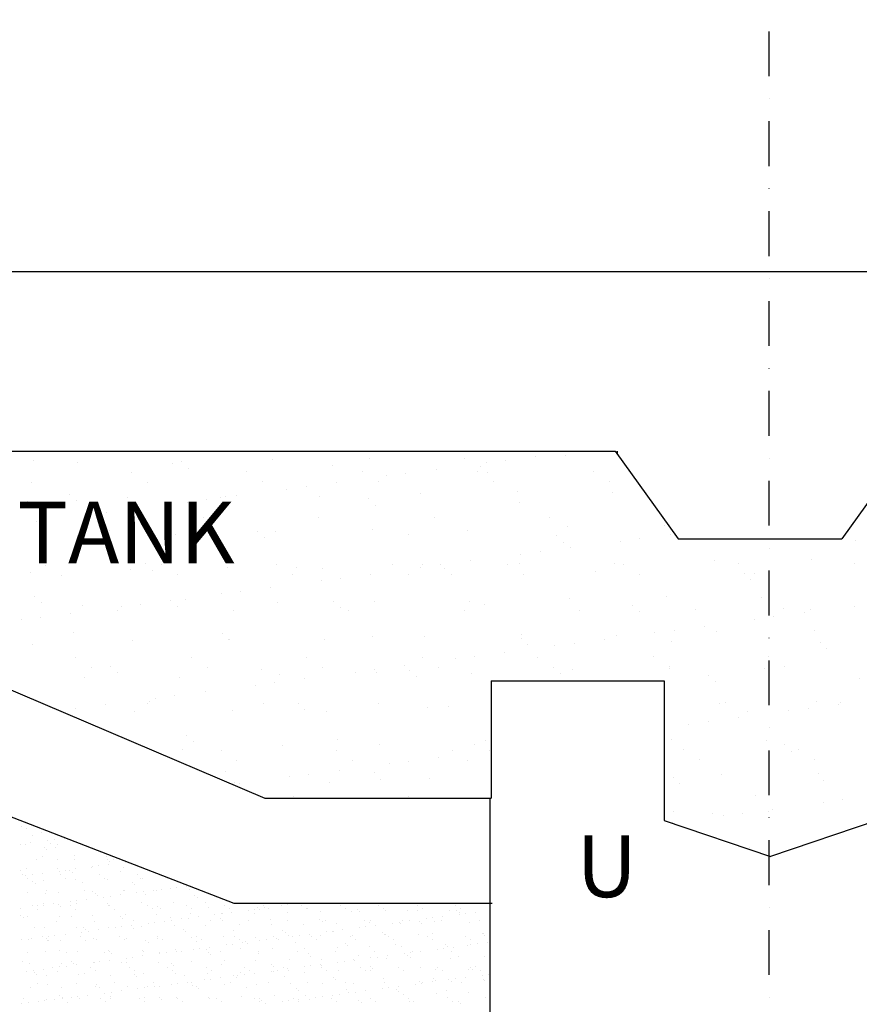
# Model space of a CAD drawing. Units: millimetres. Extents: x 25206 to 77807, y -1225 to 5537.
# Drawn here: x 61003 to 61478, y 828 to 1386 of the extents above; entities that cross this region are included whole.
import ezdxf

# ---------------------------------------------------------------- set-up
doc = ezdxf.new("R2010")
doc.units = ezdxf.units.MM
doc.linetypes.add('DASHDOTX2', pattern=[50.8, 25.4, -12.7, 0, -12.7])
doc.styles.add('TROMANS', font='simplex.shx', dxfattribs={"width": 0.8, "height": 3})

# ---------------------------------------------------------------- blocks, each defined once
blk = doc.blocks.new('*X514')
at = {"color": 0, "linetype": 'Continuous'}
for p, q in [((3404.107, 247.797), (3404.107, 247.797)), ((3417.536, 247.973), (3417.536, 247.973)), ((3419.884, 248.052), (3419.884, 248.052)), ((3376.856, 247.633), (3376.856, 247.633)), ((3380.478, 247.441), (3380.478, 247.441)), ((3388.152, 247.405), (3388.152, 247.405)), ((3388.86, 247.53), (3388.86, 247.53)), ((3389.413, 247.023), (3389.413, 247.023)), ((3396.255, 247.696), (3396.255, 247.696)), ((3401.042, 247.265), (3401.042, 247.265)), ((3411.782, 247.76), (3411.782, 247.76)), ((3413.046, 247.162), (3413.046, 247.162)), ((3413.536, 247.447), (3413.536, 247.447)), ((3415.098, 247.652), (3415.098, 247.652)), ((3384.818, 246.692), (3384.818, 246.692)), ((3394.16, 246.709), (3394.16, 246.709)), ((3403.502, 246.726), (3403.502, 246.726)), ((3405.461, 246.384), (3405.461, 246.384)), ((3407.022, 246.589), (3407.022, 246.589)), ((3409.461, 246.91), (3409.461, 246.91)), ((3412.845, 246.743), (3412.845, 246.743)), ((3413.599, 246.655), (3413.599, 246.655)), ((3422.187, 246.76), (3422.187, 246.76)), ((3376.74, 245.869), (3376.74, 245.869)), ((3386.083, 245.886), (3386.083, 245.886)), ((3395.425, 245.903), (3395.425, 245.903)), ((3398.947, 245.526), (3398.947, 245.526)), ((3401.386, 245.847), (3401.386, 245.847)), ((3404.768, 245.92), (3404.768, 245.92)), ((3414.11, 245.937), (3414.11, 245.937)), ((3423.452, 245.954), (3423.452, 245.954)), ((3379.842, 244.897), (3379.842, 244.897)), ((3384.534, 244.629), (3384.534, 244.629)), ((3392.023, 244.632), (3392.023, 244.632)), ((3392.387, 244.729), (3392.387, 244.729)), ((3393.311, 244.784), (3393.311, 244.784)), ((3397.385, 245.321), (3397.385, 245.321)), ((3400.061, 244.692), (3400.061, 244.692)), ((3408.164, 244.984), (3408.164, 244.984)), ((3416.017, 245.084), (3416.017, 245.084)), ((3423.691, 245.047), (3423.691, 245.047)), ((3376.432, 244.337), (3376.432, 244.337)), ((3380.395, 244.39), (3380.395, 244.39)), ((3389.31, 244.257), (3389.31, 244.257)), ((3390.872, 244.463), (3390.872, 244.463)), ((3404.028, 244.529), (3404.028, 244.529)), ((3404.581, 244.022), (3404.581, 244.022)), ((3416.209, 244.263), (3416.209, 244.263)), ((3381.235, 243.194), (3381.235, 243.194)), ((3382.796, 243.4), (3382.796, 243.4)), ((3385.235, 243.721), (3385.235, 243.721)), ((3399.979, 243.002), (3399.979, 243.002)), ((3409.322, 243.019), (3409.322, 243.019)), ((3418.664, 243.036), (3418.664, 243.036)), ((3377.16, 242.658), (3377.16, 242.658)), ((3381.295, 242.968), (3381.295, 242.968)), ((3390.637, 242.985), (3390.637, 242.985)), ((3420.073, 242.271), (3420.073, 242.271)), ((3427.926, 242.371), (3427.926, 242.371)), ((3380.667, 241.661), (3380.667, 241.661)), ((3383.005, 241.999), (3383.005, 241.999)), ((3388.341, 241.624), (3388.341, 241.624)), ((3395.009, 241.896), (3395.009, 241.896)), ((3396.444, 241.916), (3396.444, 241.916)), ((3404.296, 242.016), (3404.296, 242.016)), ((3407.19, 241.63), (3407.19, 241.63)), ((3411.971, 241.979), (3411.971, 241.979)), ((3419.195, 241.527), (3419.195, 241.527)), ((3428.378, 241.633), (3428.378, 241.633)), ((3395.562, 241.389), (3395.562, 241.389)), ((3419.748, 241.021), (3419.748, 241.021)), ((3424.377, 241.107), (3424.377, 241.107)), ((3425.939, 241.312), (3425.939, 241.312)), ((3431.376, 241.262), (3431.376, 241.262)), ((3443.38, 241.159), (3443.38, 241.159)), ((3416.302, 240.043), (3416.302, 240.043)), ((3417.863, 240.249), (3417.863, 240.249)), ((3420.302, 240.57), (3420.302, 240.57)), ((3377.898, 239.163), (3377.898, 239.163)), ((3385.991, 239.263), (3385.991, 239.263)), ((3387.24, 239.18), (3387.24, 239.18)), ((3396.583, 239.197), (3396.583, 239.197)), ((3405.925, 239.214), (3405.925, 239.214)), ((3408.353, 239.203), (3408.353, 239.203)), ((3409.788, 239.186), (3409.788, 239.186)), ((3412.227, 239.507), (3412.227, 239.507)), ((3415.268, 239.231), (3415.268, 239.231)), ((3416.206, 239.304), (3416.206, 239.304)), ((3423.88, 239.267), (3423.88, 239.267)), ((3424.61, 239.248), (3424.61, 239.248)), ((3431.983, 239.559), (3431.983, 239.559)), ((3433.953, 239.265), (3433.953, 239.265)), ((3439.835, 239.659), (3439.835, 239.659)), ((3443.295, 239.282), (3443.295, 239.282)), ((3376.621, 238.556), (3376.621, 238.556)), ((3379.163, 238.357), (3379.163, 238.357)), ((3384.723, 238.848), (3384.723, 238.848)), ((3386.544, 238.756), (3386.544, 238.756)), ((3388.506, 238.374), (3388.506, 238.374)), ((3392.576, 238.948), (3392.576, 238.948)), ((3397.848, 238.391), (3397.848, 238.391)), ((3398.172, 238.997), (3398.172, 238.997)), ((3400.25, 238.911), (3400.25, 238.911)), ((3404.152, 238.444), (3404.152, 238.444)), ((3407.19, 238.408), (3407.19, 238.408)), ((3408.227, 238.98), (3408.227, 238.98)), ((3410.176, 238.894), (3410.176, 238.894)), ((3410.729, 238.387), (3410.729, 238.387)), ((3416.533, 238.425), (3416.533, 238.425)), ((3422.358, 238.629), (3422.358, 238.629)), ((3425.875, 238.442), (3425.875, 238.442)), ((3434.362, 238.526), (3434.362, 238.526)), ((3435.218, 238.459), (3435.218, 238.459)), ((3400.151, 237.917), (3400.151, 237.917)), ((3401.713, 238.123), (3401.713, 238.123)), ((3434.915, 238.019), (3434.915, 238.019)), ((3376.972, 236.63), (3376.972, 236.63)), ((3392.076, 236.854), (3392.076, 236.854)), ((3393.638, 237.06), (3393.638, 237.06)), ((3396.076, 237.381), (3396.076, 237.381)), ((3377.525, 236.123), (3377.525, 236.123)), ((3380.856, 235.88), (3380.856, 235.88)), ((3385.562, 235.997), (3385.562, 235.997)), ((3388.001, 236.318), (3388.001, 236.318)), ((3388.53, 235.844), (3388.53, 235.844)), ((3389.154, 236.364), (3389.154, 236.364)), ((3396.633, 236.136), (3396.633, 236.136)), ((3401.158, 236.261), (3401.158, 236.261)), ((3404.485, 236.236), (3404.485, 236.236)), ((3412.16, 236.199), (3412.16, 236.199)), ((3413.339, 235.996), (3413.339, 235.996)), ((3420.262, 236.491), (3420.262, 236.491)), ((3425.344, 235.893), (3425.344, 235.893)), ((3428.115, 236.591), (3428.115, 236.591)), ((3435.789, 236.554), (3435.789, 236.554)), ((3443.294, 235.83), (3443.294, 235.83)), ((3379.926, 235.254), (3379.926, 235.254)), ((3383.717, 235.456), (3383.717, 235.456)), ((3384.001, 235.791), (3384.001, 235.791)), ((3393.06, 235.473), (3393.06, 235.473)), ((3401.711, 235.754), (3401.711, 235.754)), ((3402.402, 235.49), (3402.402, 235.49)), ((3411.745, 235.507), (3411.745, 235.507)), ((3421.087, 235.524), (3421.087, 235.524)), ((3425.897, 235.386), (3425.897, 235.386)), ((3430.43, 235.541), (3430.43, 235.541)), ((3437.525, 235.628), (3437.525, 235.628)), ((3439.219, 235.293), (3439.219, 235.293)), ((3439.772, 235.558), (3439.772, 235.558)), ((3375.925, 234.728), (3375.925, 234.728)), ((3377.487, 234.933), (3377.487, 234.933)), ((3435.219, 234.766), (3435.219, 234.766)), ((3436.78, 234.972), (3436.78, 234.972)), ((3380.135, 233.731), (3380.135, 233.731)), ((3392.14, 233.628), (3392.14, 233.628)), ((3416.395, 233.523), (3416.395, 233.523)), ((3424.069, 233.486), (3424.069, 233.486)), ((3427.143, 233.703), (3427.143, 233.703)), ((3428.705, 233.909), (3428.705, 233.909)), ((3431.144, 234.23), (3431.144, 234.23)), ((3432.172, 233.778), (3432.172, 233.778)), ((3440.024, 233.878), (3440.024, 233.878)), ((3376.81, 232.776), (3376.81, 232.776)), ((3384.912, 233.068), (3384.912, 233.068)), ((3392.693, 233.121), (3392.693, 233.121)), ((3392.765, 233.168), (3392.765, 233.168)), ((3400.439, 233.131), (3400.439, 233.131)), ((3404.321, 233.363), (3404.321, 233.363)), ((3408.542, 233.423), (3408.542, 233.423)), ((3416.325, 233.26), (3416.325, 233.26)), ((3416.878, 232.753), (3416.878, 232.753)), ((3420.629, 232.846), (3420.629, 232.846)), ((3423.068, 233.167), (3423.068, 233.167)), ((3428.507, 232.994), (3428.507, 232.994)), ((3440.511, 232.891), (3440.511, 232.891)), ((3414.993, 232.104), (3414.993, 232.104)), ((3419.068, 232.64), (3419.068, 232.64)), ((3441.064, 232.385), (3441.064, 232.385)), ((3380.321, 231.651), (3380.321, 231.651)), ((3389.663, 231.668), (3389.663, 231.668)), ((3399.006, 231.685), (3399.006, 231.685)), ((3408.348, 231.702), (3408.348, 231.702)), ((3410.993, 231.577), (3410.993, 231.577)), ((3412.554, 231.783), (3412.554, 231.783)), ((3417.691, 231.719), (3417.691, 231.719)), ((3427.033, 231.736), (3427.033, 231.736)), ((3436.375, 231.753), (3436.375, 231.753)), ((3381.586, 230.845), (3381.586, 230.845)), ((3383.121, 230.995), (3383.121, 230.995)), ((3383.674, 230.488), (3383.674, 230.488)), ((3390.928, 230.862), (3390.928, 230.862)), ((3395.303, 230.73), (3395.303, 230.73)), ((3396.822, 230.355), (3396.822, 230.355)), ((3400.271, 230.879), (3400.271, 230.879)), ((3402.917, 230.514), (3402.917, 230.514)), ((3404.479, 230.719), (3404.479, 230.719)), ((3404.674, 230.455), (3404.674, 230.455)), ((3406.918, 231.041), (3406.918, 231.041)), ((3407.307, 230.627), (3407.307, 230.627)), ((3409.613, 230.896), (3409.613, 230.896)), ((3412.349, 230.418), (3412.349, 230.418)), ((3418.956, 230.913), (3418.956, 230.913)), ((3419.488, 230.361), (3419.488, 230.361)), ((3420.451, 230.71), (3420.451, 230.71)), ((3428.298, 230.93), (3428.298, 230.93)), ((3428.304, 230.81), (3428.304, 230.81)), ((3431.493, 230.258), (3431.493, 230.258)), ((3435.978, 230.774), (3435.978, 230.774)), ((3437.641, 230.947), (3437.641, 230.947)), ((3381.045, 230.1), (3381.045, 230.1)), ((3388.719, 230.063), (3388.719, 230.063)), ((3396.404, 229.656), (3396.404, 229.656)), ((3398.842, 229.977), (3398.842, 229.977)), ((3407.86, 230.12), (3407.86, 230.12)), ((3432.046, 229.752), (3432.046, 229.752)), ((3443.674, 229.993), (3443.674, 229.993)), ((3390.767, 228.914), (3390.767, 228.914)), ((3394.842, 229.451), (3394.842, 229.451)), ((3386.14, 227.943), (3386.14, 227.943)), ((3386.284, 228.097), (3386.284, 228.097)), ((3386.767, 228.388), (3386.767, 228.388)), ((3388.328, 228.593), (3388.328, 228.593)), ((3395.483, 227.96), (3395.483, 227.96)), ((3398.289, 227.994), (3398.289, 227.994)), ((3404.825, 227.977), (3404.825, 227.977)), ((3432.361, 227.998), (3432.361, 227.998)), ((3432.852, 228.028), (3432.852, 228.028)), ((3440.213, 228.098), (3440.213, 228.098)), ((3441.985, 227.89), (3441.985, 227.89)), ((3442.195, 228.045), (3442.195, 228.045)), ((3380.253, 227.53), (3380.253, 227.53)), ((3382.692, 227.851), (3382.692, 227.851)), ((3385.101, 227.287), (3385.101, 227.287)), ((3392.954, 227.387), (3392.954, 227.387)), ((3398.842, 227.487), (3398.842, 227.487)), ((3400.628, 227.351), (3400.628, 227.351)), ((3408.731, 227.642), (3408.731, 227.642)), ((3410.47, 227.728), (3410.47, 227.728)), ((3434.656, 227.36), (3434.656, 227.36)), ((3437.985, 227.363), (3437.985, 227.363)), ((3439.546, 227.569), (3439.546, 227.569)), ((3429.909, 226.3), (3429.909, 226.3)), ((3431.471, 226.506), (3431.471, 226.506)), ((3433.91, 226.827), (3433.91, 226.827)), ((3389.27, 225.361), (3389.27, 225.361)), ((3389.823, 224.854), (3389.823, 224.854)), ((3401.452, 225.095), (3401.452, 225.095)), ((3404.863, 224.675), (3404.863, 224.675)), ((3413.456, 224.992), (3413.456, 224.992)), ((3428.493, 225.03), (3428.493, 225.03)), ((3436.167, 224.993), (3436.167, 224.993)), ((3388.908, 224.283), (3388.908, 224.283)), ((3392.086, 224.155), (3392.086, 224.155)), ((3397.011, 224.575), (3397.011, 224.575)), ((3401.429, 224.172), (3401.429, 224.172)), ((3410.771, 224.189), (3410.771, 224.189)), ((3412.538, 224.638), (3412.538, 224.638)), ((3413.759, 224.174), (3413.759, 224.174)), ((3429.456, 224.223), (3429.456, 224.223)), ((3437.642, 224.624), (3437.642, 224.624)), ((3438.194, 224.117), (3438.194, 224.117)), ((3438.798, 224.24), (3438.798, 224.24)), ((3393.351, 223.349), (3393.351, 223.349)), ((3402.694, 223.366), (3402.694, 223.366)), ((3405.683, 223.111), (3405.683, 223.111)), ((3407.245, 223.316), (3407.245, 223.316)), ((3409.684, 223.637), (3409.684, 223.637)), ((3412.036, 223.383), (3412.036, 223.383)), ((3430.721, 223.417), (3430.721, 223.417)), ((3440.063, 223.434), (3440.063, 223.434)), ((3392.433, 222.462), (3392.433, 222.462)), ((3401.608, 222.574), (3401.608, 222.574)), ((3404.437, 222.359), (3404.437, 222.359)), ((3440.402, 222.317), (3440.402, 222.317)), ((3393.143, 221.607), (3393.143, 221.607)), ((3393.533, 221.511), (3393.533, 221.511)), ((3397.608, 222.047), (3397.608, 222.047)), ((3399.17, 222.253), (3399.17, 222.253)), ((3400.817, 221.57), (3400.817, 221.57)), ((3404.99, 221.853), (3404.99, 221.853)), ((3408.92, 221.862), (3408.92, 221.862)), ((3428.623, 221.991), (3428.623, 221.991)), ((3432.55, 222.217), (3432.55, 222.217)), ((3440.804, 221.726), (3440.804, 221.726)), ((3429.176, 221.484), (3429.176, 221.484)), ((3397.906, 220.448), (3397.906, 220.448)), ((3407.248, 220.465), (3407.248, 220.465)), ((3435.275, 220.516), (3435.275, 220.516)), ((3440.751, 219.96), (3440.751, 219.96)), ((3442.312, 220.165), (3442.312, 220.165)), ((3428.682, 219.25), (3428.682, 219.25)), ((3434.237, 219.102), (3434.237, 219.102)), ((3436.356, 219.213), (3436.356, 219.213)), ((3436.676, 219.423), (3436.676, 219.423)), ((3428.6, 218.36), (3428.6, 218.36)), ((3431.786, 219.093), (3431.786, 219.093)), ((3432.675, 218.897), (3432.675, 218.897)), ((3434.772, 216.356), (3434.772, 216.356))]:
    blk.add_line(p, q, dxfattribs=at)
blk = doc.blocks.new('*X520')
at = {"color": 0, "linetype": 'Continuous'}
for p, q in [((3375.927, 218.048), (3375.927, 218.048)), ((3376.302, 217.872), (3376.302, 217.872)), ((3377.54, 217.535), (3377.54, 217.535)), ((3376.797, 217.25), (3376.797, 217.25)), ((3378.037, 216.882), (3378.037, 216.882)), ((3378.557, 216.95), (3378.557, 216.95)), ((3379.37, 217.057), (3379.37, 217.057)), ((3375.866, 216.596), (3375.866, 216.596)), ((3376.25, 216.545), (3376.25, 216.545)), ((3376.679, 216.703), (3376.679, 216.703)), ((3377.793, 216.338), (3377.793, 216.338)), ((3377.977, 216.169), (3377.977, 216.169)), ((3378.284, 216.609), (3378.284, 216.609)), ((3378.706, 216.341), (3378.706, 216.341)), ((3378.808, 216.533), (3378.808, 216.533)), ((3377.11, 215.368), (3377.11, 215.368)), ((3377.603, 215.608), (3377.603, 215.608)), ((3378.847, 215.372), (3378.847, 215.372)), ((3380.22, 215.641), (3380.22, 215.641)), ((3380.224, 215.373), (3380.224, 215.373)), ((3382.778, 215.629), (3382.778, 215.629)), ((3382.848, 215.338), (3382.848, 215.338)), ((3383.033, 215.169), (3383.033, 215.169)), ((3383.338, 215.379), (3383.338, 215.379)), ((3384.342, 215.123), (3384.342, 215.123)), ((3375.841, 214.495), (3375.841, 214.495)), ((3376.313, 214.619), (3376.313, 214.619)), ((3378.871, 214.606), (3378.871, 214.606)), ((3378.959, 214.414), (3378.959, 214.414)), ((3379.479, 214.482), (3379.479, 214.482)), ((3379.842, 214.46), (3379.842, 214.46)), ((3380.292, 214.59), (3380.292, 214.59)), ((3381.572, 214.704), (3381.572, 214.704)), ((3381.651, 214.768), (3381.651, 214.768)), ((3382.171, 214.837), (3382.171, 214.837)), ((3382.984, 214.944), (3382.984, 214.944)), ((3383.903, 214.372), (3383.903, 214.372)), ((3384.19, 214.737), (3384.19, 214.737)), ((3375.978, 214.099), (3375.978, 214.099)), ((3376.267, 214.06), (3376.267, 214.06)), ((3376.399, 213.831), (3376.399, 213.831)), ((3376.788, 214.128), (3376.788, 214.128)), ((3376.836, 213.583), (3376.836, 213.583)), ((3377.601, 214.235), (3377.601, 214.235)), ((3377.666, 213.681), (3377.666, 213.681)), ((3379.092, 214.105), (3379.092, 214.105)), ((3379.514, 213.836), (3379.514, 213.836)), ((3380.027, 214.291), (3380.027, 214.291)), ((3380.283, 213.714), (3380.283, 213.714)), ((3382.206, 214.111), (3382.206, 214.111)), ((3382.628, 213.842), (3382.628, 213.842)), ((3382.841, 213.702), (3382.841, 213.702)), ((3385.32, 214.116), (3385.32, 214.116)), ((3385.542, 213.799), (3385.542, 213.799)), ((3385.742, 213.848), (3385.742, 213.848)), ((3377.021, 213.414), (3377.021, 213.414)), ((3377.918, 212.864), (3377.918, 212.864)), ((3380.897, 213.494), (3380.897, 213.494)), ((3381.032, 212.869), (3381.032, 212.869)), ((3381.635, 212.777), (3381.635, 212.777)), ((3384.146, 212.875), (3384.146, 212.875)), ((3384.253, 212.81), (3384.253, 212.81)), ((3384.898, 213.46), (3384.898, 213.46)), ((3385.082, 213.291), (3385.082, 213.291)), ((3385.785, 212.723), (3385.785, 212.723)), ((3386.598, 212.831), (3386.598, 212.831)), ((3386.811, 212.798), (3386.811, 212.798)), ((3387.26, 212.881), (3387.26, 212.881)), ((3387.956, 213.009), (3387.956, 213.009)), ((3388.477, 213.078), (3388.477, 213.078)), ((3388.959, 213.371), (3388.959, 213.371)), ((3389.29, 213.185), (3389.29, 213.185)), ((3389.512, 212.895), (3389.512, 212.895)), ((3376.376, 212.692), (3376.376, 212.692)), ((3377.891, 212.616), (3377.891, 212.616)), ((3378.934, 212.679), (3378.934, 212.679)), ((3379.881, 211.946), (3379.881, 211.946)), ((3380.401, 212.015), (3380.401, 212.015)), ((3381.214, 212.122), (3381.214, 212.122)), ((3381.892, 212.582), (3381.892, 212.582)), ((3382.076, 212.413), (3382.076, 212.413)), ((3382.573, 212.301), (3382.573, 212.301)), ((3383.093, 212.369), (3383.093, 212.369)), ((3383.906, 212.476), (3383.906, 212.476)), ((3385.264, 212.655), (3385.264, 212.655)), ((3385.952, 212.494), (3385.952, 212.494)), ((3389.954, 212.459), (3389.954, 212.459)), ((3390.138, 212.29), (3390.138, 212.29)), ((3375.831, 211.413), (3375.831, 211.413)), ((3376.785, 211.595), (3376.785, 211.595)), ((3377.189, 211.592), (3377.189, 211.592)), ((3377.207, 211.327), (3377.207, 211.327)), ((3377.71, 211.66), (3377.71, 211.66)), ((3377.729, 211.754), (3377.729, 211.754)), ((3378.523, 211.767), (3378.523, 211.767)), ((3378.886, 211.704), (3378.886, 211.704)), ((3379.07, 211.535), (3379.07, 211.535)), ((3379.9, 211.601), (3379.9, 211.601)), ((3380.321, 211.332), (3380.321, 211.332)), ((3380.346, 211.788), (3380.346, 211.788)), ((3382.904, 211.775), (3382.904, 211.775)), ((3382.946, 211.616), (3382.946, 211.616)), ((3383.014, 211.607), (3383.014, 211.607)), ((3383.435, 211.338), (3383.435, 211.338)), ((3385.605, 211.873), (3385.605, 211.873)), ((3386.128, 211.612), (3386.128, 211.612)), ((3386.549, 211.344), (3386.549, 211.344)), ((3386.948, 211.582), (3386.948, 211.582)), ((3387.132, 211.413), (3387.132, 211.413)), ((3388.223, 211.906), (3388.223, 211.906)), ((3389.242, 211.618), (3389.242, 211.618)), ((3389.664, 211.349), (3389.664, 211.349)), ((3390.781, 211.894), (3390.781, 211.894)), ((3391.008, 211.493), (3391.008, 211.493)), ((3392.356, 211.624), (3392.356, 211.624)), ((3392.778, 211.355), (3392.778, 211.355)), ((3394.262, 211.25), (3394.262, 211.25)), ((3394.782, 211.319), (3394.782, 211.319)), ((3395.01, 211.459), (3395.01, 211.459)), ((3395.194, 211.29), (3395.194, 211.29)), ((3395.47, 211.629), (3395.47, 211.629)), ((3395.595, 211.426), (3395.595, 211.426)), ((3395.892, 211.361), (3395.892, 211.361)), ((3396.953, 211.605), (3396.953, 211.605)), ((3397.474, 211.673), (3397.474, 211.673)), ((3398.287, 211.78), (3398.287, 211.78)), ((3398.584, 211.635), (3398.584, 211.635)), ((3399.006, 211.366), (3399.006, 211.366)), ((3399.07, 211.37), (3399.07, 211.37)), ((3401.699, 211.641), (3401.699, 211.641)), ((3402.12, 211.372), (3402.12, 211.372)), ((3403.071, 211.336), (3403.071, 211.336)), ((3403.256, 211.167), (3403.256, 211.167)), ((3404.813, 211.646), (3404.813, 211.646)), ((3405.234, 211.378), (3405.234, 211.378)), ((3405.328, 211.205), (3405.328, 211.205)), ((3407.132, 211.248), (3407.132, 211.248)), ((3407.927, 211.652), (3407.927, 211.652)), ((3407.946, 211.239), (3407.946, 211.239)), ((3408.348, 211.383), (3408.348, 211.383)), ((3410.504, 211.226), (3410.504, 211.226)), ((3411.041, 211.658), (3411.041, 211.658)), ((3411.133, 211.213), (3411.133, 211.213)), ((3411.463, 211.389), (3411.463, 211.389)), ((3375.88, 210.827), (3375.88, 210.827)), ((3376.064, 210.658), (3376.064, 210.658)), ((3376.439, 210.765), (3376.439, 210.765)), ((3378.725, 210.36), (3378.725, 210.36)), ((3378.997, 210.753), (3378.997, 210.753)), ((3379.94, 210.738), (3379.94, 210.738)), ((3381.698, 210.85), (3381.698, 210.85)), ((3381.839, 210.365), (3381.839, 210.365)), ((3383.942, 210.704), (3383.942, 210.704)), ((3384.126, 210.535), (3384.126, 210.535)), ((3384.316, 210.883), (3384.316, 210.883)), ((3384.953, 210.371), (3384.953, 210.371)), ((3386.874, 210.871), (3386.874, 210.871)), ((3387.52, 210.363), (3387.52, 210.363)), ((3388.002, 210.615), (3388.002, 210.615)), ((3388.068, 210.376), (3388.068, 210.376)), ((3388.878, 210.542), (3388.878, 210.542)), ((3389.399, 210.61), (3389.399, 210.61)), ((3389.575, 210.968), (3389.575, 210.968)), ((3390.212, 210.717), (3390.212, 210.717)), ((3391.182, 210.382), (3391.182, 210.382)), ((3391.57, 210.896), (3391.57, 210.896)), ((3392.003, 210.581), (3392.003, 210.581)), ((3392.09, 210.964), (3392.09, 210.964)), ((3392.188, 210.412), (3392.188, 210.412)), ((3392.193, 211.002), (3392.193, 211.002)), ((3392.903, 211.072), (3392.903, 211.072)), ((3394.296, 210.388), (3394.296, 210.388)), ((3394.751, 210.99), (3394.751, 210.99)), ((3396.064, 210.493), (3396.064, 210.493)), ((3397.41, 210.393), (3397.41, 210.393)), ((3397.451, 211.087), (3397.451, 211.087)), ((3400.065, 210.458), (3400.065, 210.458)), ((3400.069, 211.12), (3400.069, 211.12)), ((3400.524, 210.399), (3400.524, 210.399)), ((3402.627, 211.108), (3402.627, 211.108)), ((3403.638, 210.405), (3403.638, 210.405)), ((3404.126, 210.37), (3404.126, 210.37)), ((3406.752, 210.41), (3406.752, 210.41)), ((3407.284, 210.376), (3407.284, 210.376)), ((3408.127, 210.336), (3408.127, 210.336)), ((3408.643, 210.554), (3408.643, 210.554)), ((3409.163, 210.623), (3409.163, 210.623)), ((3409.867, 210.416), (3409.867, 210.416)), ((3409.976, 210.73), (3409.976, 210.73)), ((3411.318, 211.044), (3411.318, 211.044)), ((3411.334, 210.909), (3411.334, 210.909)), ((3411.855, 210.977), (3411.855, 210.977)), ((3412.668, 211.084), (3412.668, 211.084)), ((3412.981, 210.422), (3412.981, 210.422)), ((3376.934, 209.861), (3376.934, 209.861)), ((3377.792, 209.827), (3377.792, 209.827)), ((3380.409, 209.861), (3380.409, 209.861)), ((3380.935, 209.826), (3380.935, 209.826)), ((3381.12, 209.657), (3381.12, 209.657)), ((3381.323, 209.547), (3381.323, 209.547)), ((3382.136, 209.654), (3382.136, 209.654)), ((3382.967, 209.848), (3382.967, 209.848)), ((3383.495, 209.833), (3383.495, 209.833)), ((3384.015, 209.901), (3384.015, 209.901)), ((3384.828, 210.008), (3384.828, 210.008)), ((3384.996, 209.738), (3384.996, 209.738)), ((3385.668, 209.946), (3385.668, 209.946)), ((3386.186, 210.187), (3386.186, 210.187)), ((3386.707, 210.256), (3386.707, 210.256)), ((3388.286, 209.979), (3388.286, 209.979)), ((3388.997, 209.703), (3388.997, 209.703)), ((3390.844, 209.967), (3390.844, 209.967)), ((3393.058, 209.615), (3393.058, 209.615)), ((3393.545, 210.064), (3393.545, 210.064)), ((3396.162, 210.098), (3396.162, 210.098)), ((3397.059, 209.581), (3397.059, 209.581)), ((3398.72, 210.085), (3398.72, 210.085)), ((3400.25, 210.289), (3400.25, 210.289)), ((3401.088, 209.56), (3401.088, 209.56)), ((3401.421, 210.183), (3401.421, 210.183)), ((3401.901, 209.667), (3401.901, 209.667)), ((3403.259, 209.846), (3403.259, 209.846)), ((3403.78, 209.914), (3403.78, 209.914)), ((3404.039, 210.216), (3404.039, 210.216)), ((3404.592, 210.021), (3404.592, 210.021)), ((3405.951, 210.2), (3405.951, 210.2)), ((3406.471, 210.269), (3406.471, 210.269)), ((3406.597, 210.204), (3406.597, 210.204)), ((3408.312, 210.167), (3408.312, 210.167)), ((3409.298, 210.301), (3409.298, 210.301)), ((3412.188, 210.247), (3412.188, 210.247)), ((3375.94, 208.838), (3375.94, 208.838)), ((3376.502, 208.838), (3376.502, 208.838)), ((3376.753, 208.945), (3376.753, 208.945)), ((3377.593, 209.091), (3377.593, 209.091)), ((3377.929, 208.949), (3377.929, 208.949)), ((3378.015, 208.823), (3378.015, 208.823)), ((3378.111, 209.124), (3378.111, 209.124)), ((3378.114, 208.78), (3378.114, 208.78)), ((3378.632, 209.193), (3378.632, 209.193)), ((3379.06, 208.826), (3379.06, 208.826)), ((3379.445, 209.3), (3379.445, 209.3)), ((3380.707, 209.097), (3380.707, 209.097)), ((3380.803, 209.478), (3380.803, 209.478)), ((3381.129, 208.828), (3381.129, 208.828)), ((3381.761, 208.923), (3381.761, 208.923)), ((3381.99, 208.86), (3381.99, 208.86)), ((3383.821, 209.103), (3383.821, 209.103)), ((3384.243, 208.834), (3384.243, 208.834)), ((3384.379, 208.957), (3384.379, 208.957)), ((3385.991, 208.826), (3385.991, 208.826)), ((3386.935, 209.108), (3386.935, 209.108)), ((3386.937, 208.944), (3386.937, 208.944)), ((3387.357, 208.84), (3387.357, 208.84)), ((3389.182, 209.535), (3389.182, 209.535)), ((3389.638, 209.042), (3389.638, 209.042)), ((3390.05, 209.114), (3390.05, 209.114)), ((3390.471, 208.845), (3390.471, 208.845)), ((3392.256, 209.075), (3392.256, 209.075)), ((3393.164, 209.119), (3393.164, 209.119)), ((3393.585, 208.851), (3393.585, 208.851)), ((3394.814, 209.063), (3394.814, 209.063)), ((3395.184, 208.783), (3395.184, 208.783)), ((3395.704, 208.851), (3395.704, 208.851)), ((3396.278, 209.125), (3396.278, 209.125)), ((3396.517, 208.958), (3396.517, 208.958)), ((3396.7, 208.856), (3396.7, 208.856)), ((3397.244, 209.412), (3397.244, 209.412)), ((3397.514, 209.16), (3397.514, 209.16)), ((3397.875, 209.137), (3397.875, 209.137)), ((3398.396, 209.205), (3398.396, 209.205)), ((3399.209, 209.312), (3399.209, 209.312)), ((3399.392, 209.131), (3399.392, 209.131)), ((3399.814, 208.862), (3399.814, 208.862)), ((3400.132, 209.193), (3400.132, 209.193)), ((3400.567, 209.491), (3400.567, 209.491)), ((3401.12, 209.492), (3401.12, 209.492)), ((3402.506, 209.136), (3402.506, 209.136)), ((3402.69, 209.181), (3402.69, 209.181)), ((3402.928, 208.868), (3402.928, 208.868)), ((3405.121, 209.458), (3405.121, 209.458)), ((3405.305, 209.289), (3405.305, 209.289)), ((3405.391, 209.278), (3405.391, 209.278)), ((3405.62, 209.142), (3405.62, 209.142)), ((3406.042, 208.873), (3406.042, 208.873)), ((3408.009, 209.312), (3408.009, 209.312)), ((3408.734, 209.148), (3408.734, 209.148)), ((3409.156, 208.879), (3409.156, 208.879)), ((3409.182, 209.369), (3409.182, 209.369)), ((3411.849, 209.153), (3411.849, 209.153)), ((3412.27, 208.885), (3412.27, 208.885)), ((3413.183, 209.335), (3413.183, 209.335)), ((3413.268, 209.397), (3413.268, 209.397)), ((3413.367, 209.166), (3413.367, 209.166)), ((3378.984, 207.982), (3378.984, 207.982)), ((3382.985, 207.948), (3382.985, 207.948)), ((3385.731, 208.019), (3385.731, 208.019)), ((3386.176, 208.657), (3386.176, 208.657)), ((3388.349, 208.052), (3388.349, 208.052)), ((3389.8, 208.074), (3389.8, 208.074)), ((3390.052, 208.737), (3390.052, 208.737)), ((3390.321, 208.142), (3390.321, 208.142)), ((3390.907, 208.04), (3390.907, 208.04)), ((3391.134, 208.249), (3391.134, 208.249)), ((3392.492, 208.428), (3392.492, 208.428)), ((3393.012, 208.497), (3393.012, 208.497)), ((3393.608, 208.137), (3393.608, 208.137)), ((3393.825, 208.604), (3393.825, 208.604)), ((3394.053, 208.703), (3394.053, 208.703)), ((3394.237, 208.534), (3394.237, 208.534)), ((3396.225, 208.171), (3396.225, 208.171)), ((3398.114, 208.615), (3398.114, 208.615)), ((3398.783, 208.158), (3398.783, 208.158)), ((3401.484, 208.256), (3401.484, 208.256)), ((3402.115, 208.58), (3402.115, 208.58)), ((3402.299, 208.411), (3402.299, 208.411)), ((3404.102, 208.289), (3404.102, 208.289)), ((3406.175, 208.492), (3406.175, 208.492)), ((3406.66, 208.277), (3406.66, 208.277)), ((3409.565, 208.087), (3409.565, 208.087)), ((3410.085, 208.155), (3410.085, 208.155)), ((3410.177, 208.457), (3410.177, 208.457)), ((3410.361, 208.289), (3410.361, 208.289)), ((3410.898, 208.262), (3410.898, 208.262)), ((3411.978, 208.408), (3411.978, 208.408)), ((3412.256, 208.441), (3412.256, 208.441)), ((3412.777, 208.51), (3412.777, 208.51)), ((3413.59, 208.617), (3413.59, 208.617)), ((3376.419, 207.85), (3376.419, 207.85)), ((3377.855, 207.901), (3377.855, 207.901)), ((3379.533, 207.855), (3379.533, 207.855)), ((3380.472, 207.934), (3380.472, 207.934)), ((3382.647, 207.861), (3382.647, 207.861)), ((3383.03, 207.922), (3383.03, 207.922)), ((3383.058, 207.186), (3383.058, 207.186)), ((3383.169, 207.779), (3383.169, 207.779)), ((3384.417, 207.365), (3384.417, 207.365)), ((3384.937, 207.434), (3384.937, 207.434)), ((3385.75, 207.541), (3385.75, 207.541)), ((3385.761, 207.867), (3385.761, 207.867)), ((3387.046, 207.86), (3387.046, 207.86)), ((3387.108, 207.719), (3387.108, 207.719)), ((3387.629, 207.788), (3387.629, 207.788)), ((3388.442, 207.895), (3388.442, 207.895)), ((3388.875, 207.872), (3388.875, 207.872)), ((3391.047, 207.825), (3391.047, 207.825)), ((3391.231, 207.656), (3391.231, 207.656)), ((3391.989, 207.878), (3391.989, 207.878)), ((3392.318, 207.148), (3392.318, 207.148)), ((3395.104, 207.884), (3395.104, 207.884)), ((3395.107, 207.737), (3395.107, 207.737)), ((3397.577, 207.233), (3397.577, 207.233)), ((3398.218, 207.889), (3398.218, 207.889)), ((3399.109, 207.703), (3399.109, 207.703)), ((3399.293, 207.534), (3399.293, 207.534)), ((3400.195, 207.267), (3400.195, 207.267)), ((3401.332, 207.895), (3401.332, 207.895)), ((3402.753, 207.254), (3402.753, 207.254)), ((3402.823, 207.199), (3402.823, 207.199)), ((3403.169, 207.614), (3403.169, 207.614)), ((3404.181, 207.378), (3404.181, 207.378)), ((3404.446, 207.901), (3404.446, 207.901)), ((3404.701, 207.446), (3404.701, 207.446)), ((3405.454, 207.352), (3405.454, 207.352)), ((3405.514, 207.553), (3405.514, 207.553)), ((3406.873, 207.732), (3406.873, 207.732)), ((3407.171, 207.58), (3407.171, 207.58)), ((3407.355, 207.411), (3407.355, 207.411)), ((3407.393, 207.801), (3407.393, 207.801)), ((3407.56, 207.906), (3407.56, 207.906)), ((3408.206, 207.908), (3408.206, 207.908)), ((3410.63, 207.373), (3410.63, 207.373)), ((3410.674, 207.912), (3410.674, 207.912)), ((3411.231, 207.491), (3411.231, 207.491)), ((3413.331, 207.47), (3413.331, 207.47)), ((3413.788, 207.918), (3413.788, 207.918)), ((3375.978, 207.105), (3375.978, 207.105)), ((3376.565, 206.911), (3376.565, 206.911)), ((3376.862, 206.37), (3376.862, 206.37)), ((3377.675, 206.477), (3377.675, 206.477)), ((3378.401, 206.587), (3378.401, 206.587)), ((3379.033, 206.656), (3379.033, 206.656)), ((3379.123, 206.899), (3379.123, 206.899)), ((3379.554, 206.725), (3379.554, 206.725)), ((3379.979, 207.07), (3379.979, 207.07)), ((3380.163, 206.902), (3380.163, 206.902)), ((3380.367, 206.832), (3380.367, 206.832)), ((3381.515, 206.593), (3381.515, 206.593)), ((3381.725, 207.011), (3381.725, 207.011)), ((3381.824, 206.996), (3381.824, 206.996)), ((3382.245, 207.079), (3382.245, 207.079)), ((3384.039, 206.982), (3384.039, 206.982)), ((3384.442, 207.03), (3384.442, 207.03)), ((3384.629, 206.598), (3384.629, 206.598)), ((3387, 207.017), (3387, 207.017)), ((3387.743, 206.604), (3387.743, 206.604)), ((3388.041, 206.948), (3388.041, 206.948)), ((3388.225, 206.779), (3388.225, 206.779)), ((3389.701, 207.115), (3389.701, 207.115)), ((3390.857, 206.61), (3390.857, 206.61)), ((3392.101, 206.859), (3392.101, 206.859)), ((3393.971, 206.615), (3393.971, 206.615)), ((3394.877, 207.136), (3394.877, 207.136)), ((3396.103, 206.825), (3396.103, 206.825)), ((3396.287, 206.656), (3396.287, 206.656)), ((3396.626, 206.383), (3396.626, 206.383)), ((3397.085, 206.621), (3397.085, 206.621)), ((3397.439, 206.49), (3397.439, 206.49)), ((3397.507, 206.352), (3397.507, 206.352)), ((3398.797, 206.669), (3398.797, 206.669)), ((3399.318, 206.738), (3399.318, 206.738)), ((3400.131, 206.845), (3400.131, 206.845)), ((3400.163, 206.736), (3400.163, 206.736)), ((3400.2, 206.627), (3400.2, 206.627)), ((3400.621, 206.358), (3400.621, 206.358)), ((3401.489, 207.024), (3401.489, 207.024)), ((3402.01, 207.092), (3402.01, 207.092)), ((3403.314, 206.632), (3403.314, 206.632)), ((3403.735, 206.364), (3403.735, 206.364)), ((3404.165, 206.702), (3404.165, 206.702)), ((3404.165, 206.362), (3404.165, 206.362)), ((3404.349, 206.533), (3404.349, 206.533)), ((3406.428, 206.638), (3406.428, 206.638)), ((3406.85, 206.369), (3406.85, 206.369)), ((3408.225, 206.614), (3408.225, 206.614)), ((3409.424, 206.447), (3409.424, 206.447)), ((3409.542, 206.644), (3409.542, 206.644)), ((3409.964, 206.375), (3409.964, 206.375)), ((3412.041, 206.481), (3412.041, 206.481)), ((3412.227, 206.579), (3412.227, 206.579)), ((3412.411, 206.41), (3412.411, 206.41)), ((3412.656, 206.649), (3412.656, 206.649)), ((3413.078, 206.381), (3413.078, 206.381)), ((3376.341, 206.302), (3376.341, 206.302)), ((3376.973, 206.193), (3376.973, 206.193)), ((3377.157, 206.024), (3377.157, 206.024)), ((3377.918, 205.974), (3377.918, 205.974)), ((3378.822, 206.318), (3378.822, 206.318)), ((3380.535, 206.007), (3380.535, 206.007)), ((3381.033, 206.104), (3381.033, 206.104)), ((3381.936, 206.324), (3381.936, 206.324)), ((3383.093, 205.995), (3383.093, 205.995)), ((3385.035, 206.07), (3385.035, 206.07)), ((3385.051, 206.33), (3385.051, 206.33)), ((3385.219, 205.901), (3385.219, 205.901)), ((3385.794, 206.092), (3385.794, 206.092)), ((3388.165, 206.335), (3388.165, 206.335)), ((3388.412, 206.125), (3388.412, 206.125)), ((3389.095, 205.982), (3389.095, 205.982)), ((3390.722, 205.606), (3390.722, 205.606)), ((3390.97, 206.113), (3390.97, 206.113)), ((3391.243, 205.675), (3391.243, 205.675)), ((3391.279, 206.341), (3391.279, 206.341)), ((3392.056, 205.782), (3392.056, 205.782)), ((3393.097, 205.947), (3393.097, 205.947)), ((3393.281, 205.778), (3393.281, 205.778)), ((3393.414, 205.96), (3393.414, 205.96)), ((3393.671, 206.211), (3393.671, 206.211)), ((3393.934, 206.029), (3393.934, 206.029)), ((3394.393, 206.347), (3394.393, 206.347)), ((3394.747, 206.136), (3394.747, 206.136)), ((3396.106, 206.315), (3396.106, 206.315)), ((3396.288, 206.244), (3396.288, 206.244)), ((3397.157, 205.859), (3397.157, 205.859)), ((3398.846, 206.232), (3398.846, 206.232)), ((3401.159, 205.824), (3401.159, 205.824)), ((3401.343, 205.655), (3401.343, 205.655)), ((3401.547, 206.329), (3401.547, 206.329)), ((3405.219, 205.736), (3405.219, 205.736)), ((3409.22, 205.702), (3409.22, 205.702)), ((3410.487, 205.619), (3410.487, 205.619)), ((3411.007, 205.687), (3411.007, 205.687)), ((3411.82, 205.794), (3411.82, 205.794)), ((3413.178, 205.973), (3413.178, 205.973)), ((3413.281, 205.613), (3413.281, 205.613)), ((3413.699, 206.042), (3413.699, 206.042)), ((3376.628, 204.984), (3376.628, 204.984)), ((3377.226, 205.346), (3377.226, 205.346)), ((3378.027, 205.227), (3378.027, 205.227)), ((3379.186, 204.972), (3379.186, 204.972)), ((3380.34, 205.351), (3380.34, 205.351)), ((3381.887, 205.069), (3381.887, 205.069)), ((3382.029, 205.192), (3382.029, 205.192)), ((3382.213, 205.023), (3382.213, 205.023)), ((3383.455, 205.357), (3383.455, 205.357)), ((3384.505, 205.103), (3384.505, 205.103)), ((3385.339, 204.897), (3385.339, 204.897)), ((3385.859, 204.966), (3385.859, 204.966)), ((3386.089, 205.104), (3386.089, 205.104)), ((3386.569, 205.363), (3386.569, 205.363)), ((3386.672, 205.073), (3386.672, 205.073)), ((3387.063, 205.091), (3387.063, 205.091)), ((3388.03, 205.252), (3388.03, 205.252)), ((3388.551, 205.32), (3388.551, 205.32)), ((3389.364, 205.427), (3389.364, 205.427)), ((3389.683, 205.368), (3389.683, 205.368)), ((3389.764, 205.188), (3389.764, 205.188)), ((3390.09, 205.069), (3390.09, 205.069)), ((3390.275, 204.901), (3390.275, 204.901)), ((3392.381, 205.221), (3392.381, 205.221)), ((3392.797, 205.374), (3392.797, 205.374)), ((3394.151, 204.981), (3394.151, 204.981)), ((3394.94, 205.209), (3394.94, 205.209)), ((3395.911, 205.38), (3395.911, 205.38)), ((3397.64, 205.306), (3397.64, 205.306)), ((3398.152, 204.947), (3398.152, 204.947)), ((3398.337, 204.778), (3398.337, 204.778)), ((3399.025, 205.385), (3399.025, 205.385)), ((3400.258, 205.34), (3400.258, 205.34)), ((3402.139, 205.391), (3402.139, 205.391)), ((3402.213, 204.858), (3402.213, 204.858)), ((3402.816, 205.327), (3402.816, 205.327)), ((3405.103, 204.91), (3405.103, 204.91)), ((3405.254, 205.397), (3405.254, 205.397)), ((3405.623, 204.979), (3405.623, 204.979)), ((3406.214, 204.824), (3406.214, 204.824)), ((3406.436, 205.086), (3406.436, 205.086)), ((3407.795, 205.265), (3407.795, 205.265)), ((3408.135, 205.458), (3408.135, 205.458)), ((3408.315, 205.333), (3408.315, 205.333)), ((3408.368, 205.402), (3408.368, 205.402)), ((3409.128, 205.44), (3409.128, 205.44)), ((3409.405, 205.533), (3409.405, 205.533)), ((3410.693, 205.446), (3410.693, 205.446)), ((3411.482, 205.408), (3411.482, 205.408)), ((3413.394, 205.543), (3413.394, 205.543)), ((3376.094, 204.077), (3376.094, 204.077)), ((3377.981, 204.047), (3377.981, 204.047)), ((3378.597, 204.01), (3378.597, 204.01)), ((3379.022, 204.315), (3379.022, 204.315)), ((3379.207, 204.146), (3379.207, 204.146)), ((3379.208, 204.083), (3379.208, 204.083)), ((3379.955, 204.189), (3379.955, 204.189)), ((3380.476, 204.257), (3380.476, 204.257)), ((3380.598, 204.08), (3380.598, 204.08)), ((3381.289, 204.364), (3381.289, 204.364)), ((3382.322, 204.089), (3382.322, 204.089)), ((3382.647, 204.543), (3382.647, 204.543)), ((3383.083, 204.226), (3383.083, 204.226)), ((3383.156, 204.068), (3383.156, 204.068)), ((3383.167, 204.611), (3383.167, 204.611)), ((3383.98, 204.718), (3383.98, 204.718)), ((3385.437, 204.094), (3385.437, 204.094)), ((3385.857, 204.165), (3385.857, 204.165)), ((3387.084, 204.192), (3387.084, 204.192)), ((3387.269, 204.023), (3387.269, 204.023)), ((3388.475, 204.199), (3388.475, 204.199)), ((3388.551, 204.1), (3388.551, 204.1)), ((3391.033, 204.186), (3391.033, 204.186)), ((3391.145, 204.103), (3391.145, 204.103)), ((3391.665, 204.106), (3391.665, 204.106)), ((3393.734, 204.284), (3393.734, 204.284)), ((3394.779, 204.111), (3394.779, 204.111)), ((3395.146, 204.069), (3395.146, 204.069)), ((3396.351, 204.317), (3396.351, 204.317)), ((3397.893, 204.117), (3397.893, 204.117)), ((3398.361, 204.023), (3398.361, 204.023)), ((3398.909, 204.305), (3398.909, 204.305)), ((3399.207, 203.981), (3399.207, 203.981)), ((3399.719, 204.201), (3399.719, 204.201)), ((3400.24, 204.27), (3400.24, 204.27)), ((3401.007, 204.123), (3401.007, 204.123)), ((3401.053, 204.377), (3401.053, 204.377)), ((3401.61, 204.402), (3401.61, 204.402)), ((3402.411, 204.556), (3402.411, 204.556)), ((3402.932, 204.624), (3402.932, 204.624)), ((3403.745, 204.731), (3403.745, 204.731)), ((3404.121, 204.128), (3404.121, 204.128)), ((3406.399, 204.655), (3406.399, 204.655)), ((3406.786, 204.423), (3406.786, 204.423)), ((3407.236, 204.134), (3407.236, 204.134)), ((3409.487, 204.521), (3409.487, 204.521)), ((3410.275, 204.735), (3410.275, 204.735)), ((3410.35, 204.14), (3410.35, 204.14)), ((3412.104, 204.554), (3412.104, 204.554)), ((3413.464, 204.145), (3413.464, 204.145)), ((3375.905, 203.655), (3375.905, 203.655)), ((3376.516, 203.809), (3376.516, 203.809)), ((3377.263, 203.834), (3377.263, 203.834)), ((3377.784, 203.903), (3377.784, 203.903)), ((3379.63, 203.814), (3379.63, 203.814)), ((3382.744, 203.82), (3382.744, 203.82)), ((3385.858, 203.826), (3385.858, 203.826)), ((3388.972, 203.831), (3388.972, 203.831)), ((3392.087, 203.837), (3392.087, 203.837)), ((3395.201, 203.843), (3395.201, 203.843)), ((3395.331, 203.9), (3395.331, 203.9)), ((3395.669, 203.668), (3395.669, 203.668)), ((3397.028, 203.847), (3397.028, 203.847)), ((3397.548, 203.916), (3397.548, 203.916)), ((3398.315, 203.848), (3398.315, 203.848)), ((3401.429, 203.854), (3401.429, 203.854)), ((3403.208, 203.946), (3403.208, 203.946)), ((3403.392, 203.777), (3403.392, 203.777)), ((3404.543, 203.86), (3404.543, 203.86)), ((3407.269, 203.858), (3407.269, 203.858)), ((3407.657, 203.865), (3407.657, 203.865)), ((3410.771, 203.871), (3410.771, 203.871)), ((3411.27, 203.823), (3411.27, 203.823)), ((3411.454, 203.655), (3411.454, 203.655))]:
    blk.add_line(p, q, dxfattribs=at)

msp = doc.modelspace()

# ---------------------------------------------------------------- linework, layer by layer
at = {"linetype": 'DASHDOTX2'}
msp.add_line((61427.172, 590.617), (61427.172, 1386.167), dxfattribs=at)
at = {"linetype": 'Continuous'}
for p, q in [((61656.772, 1243.367), (60338.672, 1243.367)), ((60342.872, 1141.867), (61339.869, 1141.867)), ((61339.869, 1141.867), (61375.569, 1092.167)), ((61341.072, 1141.867), (61341.072, 1140.193)), ((61503.975, 1141.867), (61468.275, 1092.167)), ((61375.569, 1092.167), (61468.275, 1092.167)), ((61375.569, 1092.167), (61377.472, 1092.167)), ((60897.272, 1049.467), (61141.572, 945.167)), ((61269.672, 1011.667), (61269.672, 945.167)), ((61269.672, 1011.667), (61367.672, 1011.667)), ((61367.672, 1011.667), (61367.672, 932.567)), ((60886.072, 978.067), (61124.072, 885.667)), ((61141.572, 945.167), (61269.672, 945.167)), ((61268.972, 945.167), (61268.972, 889.867)), ((61367.672, 932.567), (61427.872, 912.267)), ((61488.072, 932.567), (61427.872, 912.267)), ((61268.972, 889.867), (61268.972, 763.867)), ((61124.072, 885.667), (61270.372, 885.667))]:
    msp.add_line(p, q, dxfattribs=at)

# ---------------------------------------------------------------- block references
at = {"linetype": 'Continuous', "xscale": 7, "yscale": 7.000000000014552, "zscale": 7}
for name in ['*X514', '*X520']:
    msp.add_blockref(name, (37372.372, -596.933), dxfattribs=at)

# ---------------------------------------------------------------- texts
at = {"linetype": 'Continuous', "style": 'TROMANS'}
for s, p in [('TANK', (61001.572, 1078.167)), ('U', (61317.972, 889.167))]:
    msp.add_text(s, height=35, dxfattribs=at).set_placement(p)

doc.saveas('drawing.dxf')
